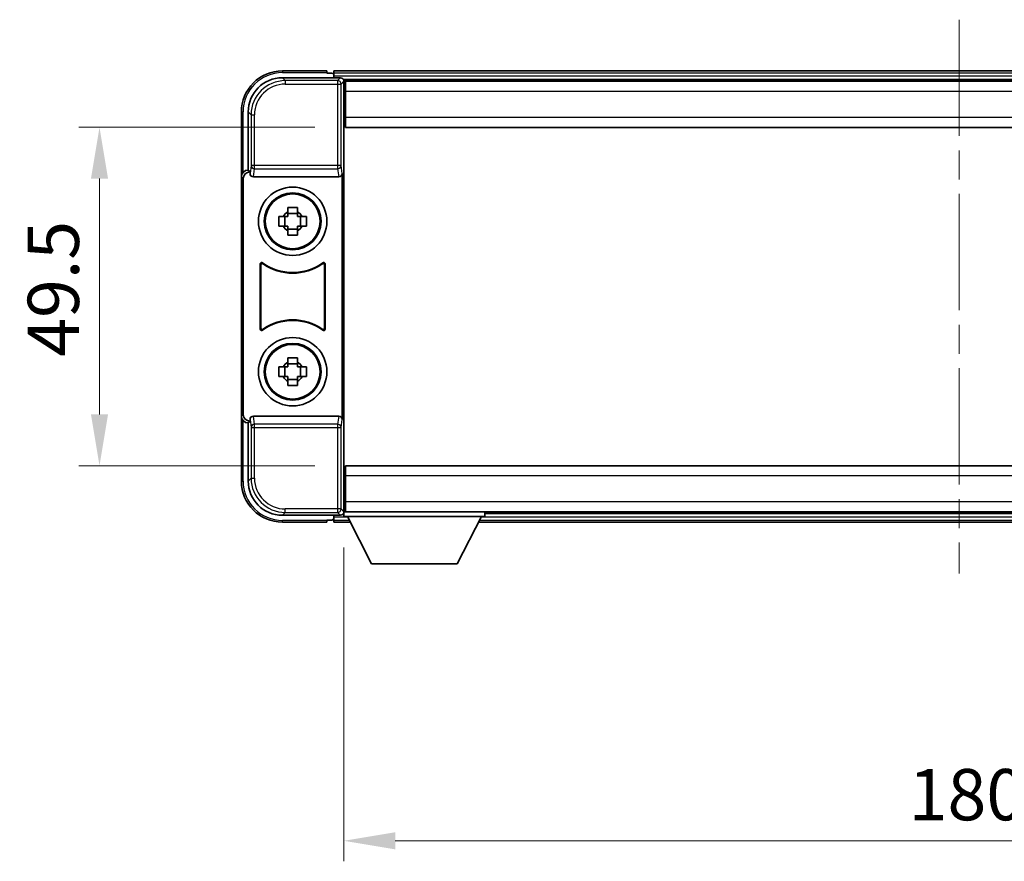
# Model space of a CAD drawing. Units: millimetres. Extents: x 0 to 6902, y 0 to 843.
# Drawn here: x 2068 to 2212, y 324 to 447 of the extents above; entities that cross this region are included whole.
import ezdxf

# ---------------------------------------------------------------- set-up
doc = ezdxf.new("R2010")
doc.units = ezdxf.units.MM
doc.header["$LTSCALE"] = 3
doc.linetypes.add('CHAIN', pattern=[0.3543, 0.2362, -0.0295, 0.0591, -0.0295])
doc.layers.get('Defpoints').update_dxf_attribs({"lineweight": 25})
for name, color, linetype, lineweight in [('Centerline (ISO)', 131, 'Continuous', 18), ('Dimension (ISO)', 7, 'Continuous', 18), ('Visible (ISO)', 7, 'Continuous', 35), ('Visible Narrow (ISO)', 7, 'Continuous', 25)]:
    doc.layers.add(name, color=color, linetype=linetype, lineweight=lineweight)
doc.styles.add('Note Text (TK)', font='txt')
doc.dimstyles.new('Default - Method 1b (TK)', dxfattribs={"dimscale": 3, "dimtxt": 2.5, "dimasz": 2.5, "dimexe": 1, "dimexo": 1.5, "dimgap": 1, "dimtad": 1, "dimtoh": 1, "dimrnd": 1e-08, "dimdsep": 46, "dimtxsty": 'Note Text (TK)', "dimcen": 0.09, "dimdle": 5, "dimclrd": 100, "dimclre": 100, "dimclrt": 7, "dimadec": 1, "dimazin": 1, "dimtfac": 1, "dimtmove": 0, "dimatfit": 3, "dimfxl": 1, "dimtolj": 1, "dimlwd": -1, "dimlwe": -1, "dimarcsym": 0})

# ---------------------------------------------------------------- blocks, each defined once
blk = doc.blocks.new('*D208')
at = {"layer": 'Defpoints', "color": 0}
for p in [(2115.67, 431.31), (2079.67, 381.81), (2115.67, 381.81)]:
    blk.add_point(p, dxfattribs=at)
at = {"layer": 'Dimension (ISO)', "color": 100}
for p, q in [((2111.17, 431.31), (2076.67, 431.31)), ((2079.67, 423.81), (2079.67, 389.31)), ((2111.17, 381.81), (2076.67, 381.81))]:
    blk.add_line(p, q, dxfattribs=at)
for points in [[(2078.42, 423.81), (2080.92, 423.81), (2079.67, 431.31)], [(2078.42, 389.31), (2080.92, 389.31), (2079.67, 381.81)]]:
    blk.add_solid(points, dxfattribs=at)
at = {"layer": 'Dimension (ISO)', "color": 7, "insert": (2072.92, 397.74), "char_height": 7.5, "attachment_point": 4, "rotation": 90, "style": 'Note Text (TK)'}
blk.add_mtext('\\A1;49.5', dxfattribs=at)
blk = doc.blocks.new('*D209')
at = {"layer": 'Defpoints', "color": 0}
for p in [(2115.42, 374.36), (2295.42, 374.36), (2295.42, 326.93)]:
    blk.add_point(p, dxfattribs=at)
at = {"layer": 'Dimension (ISO)', "color": 100}
for p, q in [((2115.42, 369.86), (2115.42, 323.93)), ((2295.42, 369.86), (2295.42, 323.93)), ((2122.92, 326.93), (2287.92, 326.93))]:
    blk.add_line(p, q, dxfattribs=at)
for points in [[(2122.92, 328.18), (2122.92, 325.68), (2115.42, 326.93)], [(2287.92, 328.18), (2287.92, 325.68), (2295.42, 326.93)]]:
    blk.add_solid(points, dxfattribs=at)
at = {"layer": 'Dimension (ISO)', "color": 7, "insert": (2198.01, 333.68), "char_height": 7.5, "attachment_point": 4, "style": 'Note Text (TK)'}
blk.add_mtext('\\A1;180', dxfattribs=at)

msp = doc.modelspace()

# ---------------------------------------------------------------- linework, layer by layer
at = {"layer": 'Centerline (ISO)', "linetype": 'CHAIN', "ltscale": 23.990969}
msp.add_line((2205.4223, 447.0566), (2205.4223, 366.0566), dxfattribs=at)
at = {"layer": 'Visible (ISO)'}
for p, q in [((2112.9223, 439.5566), (2106.4223, 439.5566)), ((2112.9223, 439.5566), (2112.9223, 439.3066)), ((2112.9223, 439.2566), (2112.9223, 439.3066)), ((2113.6723, 439.2566), (2112.9223, 439.2566)), ((2296.9223, 439.5566), (2113.9223, 439.5566)), ((2113.9223, 439.2566), (2113.9223, 439.5566)), ((2113.9223, 439.2566), (2113.9223, 438.8066)), ((2106.4192, 438.5566), (2114.9226, 438.5566)), ((2113.9223, 439.0066), (2113.9223, 438.5566)), ((2295.4891, 438.3066), (2115.3555, 438.3066)), ((2115.4223, 438.0569), (2115.4223, 432.4693)), ((2115.6723, 438.0566), (2115.4223, 438.0566)), ((2295.1723, 438.0566), (2115.6723, 438.0566)), ((2115.6723, 436.5566), (2115.6723, 438.0566)), ((2115.4223, 437.0566), (2115.6723, 437.0566)), ((2115.6723, 436.5566), (2115.6723, 432.8066)), ((2100.4223, 433.5566), (2100.4223, 424.0572)), ((2101.4223, 425.0566), (2101.4223, 433.5597)), ((2115.6723, 434.4566), (2115.4223, 434.4566)), ((2115.4223, 432.4693), (2115.4223, 380.644)), ((2115.6723, 431.3066), (2115.6723, 432.8066)), ((2295.1723, 431.3066), (2115.6723, 431.3066)), ((2101.4217, 425.0566), (2101.4223, 425.0566)), ((2101.4223, 425.0566), (2101.6842, 424.7947)), ((2100.4223, 389.056), (2100.4223, 424.0572)), ((2100.6842, 389.3179), (2100.6842, 423.7953)), ((2101.6836, 424.7947), (2101.6842, 424.7947)), ((2101.6842, 424.7947), (2101.6842, 424.5683)), ((2102.1802, 424.0566), (2114.6644, 424.0566)), ((2115.1604, 388.5449), (2115.1604, 424.5683)), ((2107.2056, 418.9484), (2107.2056, 419.5673)), ((2108.639, 419.5673), (2108.639, 418.9484)), ((2105.9116, 418.2733), (2106.5305, 418.2733)), ((2106.7655, 418.2733), (2106.7655, 416.84)), ((2108.639, 418.7134), (2107.2056, 418.7134)), ((2109.0791, 418.2733), (2109.0791, 416.84)), ((2109.3141, 418.2733), (2109.933, 418.2733)), ((2106.5305, 416.84), (2105.9116, 416.84)), ((2107.2056, 416.3999), (2108.639, 416.3999)), ((2107.2056, 415.546), (2107.2056, 416.1648)), ((2108.639, 416.1648), (2108.639, 415.546)), ((2109.933, 416.84), (2109.3141, 416.84)), ((2103.1842, 401.7772), (2103.1842, 411.3361)), ((2103.2715, 411.1667), (2103.2715, 401.9466)), ((2112.5731, 401.9466), (2112.5731, 411.1667)), ((2112.6604, 411.3361), (2112.6604, 401.7772)), ((2107.2056, 396.9484), (2107.2056, 397.5673)), ((2108.639, 397.5673), (2108.639, 396.9484)), ((2105.9116, 396.2733), (2106.5305, 396.2733)), ((2106.7655, 396.2733), (2106.7655, 394.84)), ((2108.639, 396.7134), (2107.2056, 396.7134)), ((2109.0791, 396.2733), (2109.0791, 394.84)), ((2109.3141, 396.2733), (2109.933, 396.2733)), ((2106.5305, 394.84), (2105.9116, 394.84)), ((2109.933, 394.84), (2109.3141, 394.84)), ((2107.2056, 394.3999), (2108.639, 394.3999)), ((2107.2056, 393.546), (2107.2056, 394.1648)), ((2108.639, 394.1648), (2108.639, 393.546)), ((2100.4223, 389.056), (2100.4223, 379.5566)), ((2114.6644, 389.0566), (2102.1802, 389.0566)), ((2101.4223, 388.0566), (2101.4217, 388.0566)), ((2101.4223, 388.0566), (2101.6842, 388.3185)), ((2101.4223, 379.5536), (2101.4223, 388.0566)), ((2101.6842, 388.3185), (2101.6836, 388.3185)), ((2101.6842, 388.5449), (2101.6842, 388.3185)), ((2115.6723, 381.8066), (2295.1723, 381.8066)), ((2115.6723, 380.3066), (2115.6723, 381.8066)), ((2115.4223, 380.644), (2115.4223, 375.0563)), ((2115.6723, 380.3066), (2115.6723, 376.5566)), ((2115.4223, 378.6566), (2115.6723, 378.6566)), ((2115.6723, 376.0566), (2115.4223, 376.0566)), ((2115.6723, 375.0566), (2115.6723, 376.5566)), ((2114.9226, 374.5566), (2106.4192, 374.5566)), ((2113.9223, 374.5566), (2113.9223, 374.1066)), ((2115.3555, 374.8066), (2115.4223, 374.8066)), ((2115.4223, 375.0566), (2115.6723, 375.0566)), ((2115.4223, 375.0566), (2115.4223, 374.3566)), ((2115.4223, 375.0566), (2136.0223, 375.0566)), ((2115.6723, 375.0566), (2295.1723, 375.0566)), ((2136.0223, 375.0566), (2136.0223, 374.3566)), ((2136.0223, 374.8066), (2274.8223, 374.8066)), ((2106.4223, 373.5566), (2112.9223, 373.5566)), ((2112.9223, 373.8066), (2112.9223, 373.8566)), ((2112.9223, 373.8566), (2113.6723, 373.8566)), ((2112.9223, 373.8066), (2112.9223, 373.5566)), ((2113.9223, 374.3066), (2113.9223, 373.8566)), ((2113.9223, 373.5566), (2113.9223, 373.8566)), ((2113.9223, 373.5566), (2116.3339, 373.5566)), ((2115.4223, 374.3566), (2136.0223, 374.3566)), ((2119.4723, 367.4566), (2115.9223, 374.3566)), ((2131.9723, 367.4566), (2135.5223, 374.3566)), ((2135.1107, 373.5566), (2275.7339, 373.5566)), ((2119.4723, 367.4566), (2131.9723, 367.4566))]:
    msp.add_line(p, q, dxfattribs=at)
for centre, radius in [((2107.9223, 417.5566), 5), ((2107.9223, 417.5566), 4.15), ((2107.9223, 417.5566), 4.0013), ((2107.9223, 395.5566), 5), ((2107.9223, 395.5566), 4.15), ((2107.9223, 395.5566), 4.0013)]:
    msp.add_circle(centre, radius, dxfattribs=at)
for centre, radius, start, end in [((2106.4223, 433.5566), 6, 90, 180), ((2113.6723, 439.0066), 0.25, 0, 90), ((2107.9223, 417.5566), 1.5655, 117.245031, 152.754969), ((2107.9223, 417.5566), 1.5655, 27.245031, 62.754969), ((2107.9223, 417.5566), 1.5655, 207.245031, 242.754969), ((2107.9223, 417.5566), 1.5655, 297.245031, 332.754969), ((2107.9223, 417.5566), 7.5, 233.887744, 306.112256), ((2107.9223, 417.5566), 7.5873, 235.141173, 304.858827), ((2107.9223, 395.5566), 7.5, 53.887744, 126.112256), ((2107.9223, 395.5566), 7.5873, 55.141173, 124.858827), ((2107.9223, 395.5566), 1.5655, 117.245031, 152.754969), ((2107.9223, 395.5566), 1.5655, 27.245031, 62.754969), ((2107.9223, 395.5566), 1.5655, 207.245031, 242.754969), ((2107.9223, 395.5566), 1.5655, 297.245031, 332.754969), ((2106.4223, 379.5566), 6, 180, 270), ((2113.6723, 374.1066), 0.25, 270, 0)]:
    msp.add_arc(centre, radius, start, end, dxfattribs=at)
for centre, major_axis, ratio, start_param, end_param in [((2106.4253, 433.5536), (-3.5398, 3.5398), 0.99878277, 5.49839613, 7.06797448), ((2114.922, 438.0563), (0.354, 0.354), 0.99878277, 5.49839613, 7.06797448), ((2101.4229, 424.056), (-0.708, 0.708), 0.99878277, 5.49839613, 7.06797448), ((2101.6848, 423.7941), (-0.708, 0.708), 0.99878277, 5.49839613, 7.06797448), ((2102.1845, 424.5728), (-0.0697, -0.5117), 0.96815944, 4.8522561, 6.41439087), ((2114.6601, 424.5728), (0.0697, -0.5117), 0.96815944, 6.15197975, 7.71411451), ((2101.4229, 389.0572), (-0.708, -0.708), 0.99878277, 5.49839613, 7.06797448), ((2101.6848, 389.3191), (-0.708, -0.708), 0.99878277, 5.49839613, 7.06797448), ((2102.1845, 388.5405), (-0.0697, 0.5117), 0.96815944, 6.15197975, 7.71411451), ((2114.6601, 388.5405), (0.0697, 0.5117), 0.96815944, 4.8522561, 6.41439087), ((2106.4253, 379.5597), (-3.5398, -3.5398), 0.99878277, 5.49839613, 7.06797448), ((2114.922, 375.0569), (0.354, -0.354), 0.99878277, 5.49839613, 7.06797448)]:
    msp.add_ellipse(centre, major_axis=major_axis, ratio=ratio, start_param=start_param, end_param=end_param, dxfattribs=at)
for points, knots in [([(2107.2056, 419.5673), (2107.4524, 419.5746), (2107.6959, 419.578), (2108.1486, 419.578), (2108.3922, 419.5746), (2108.639, 419.5673)], [4.331071921, 4.331071921, 4.331071921, 4.331071921, 4.398975087, 4.398975087, 4.466878254, 4.466878254, 4.466878254, 4.466878254]), ([(2105.9116, 416.84), (2105.9043, 417.0868), (2105.9009, 417.3303), (2105.9009, 417.783), (2105.9043, 418.0265), (2105.9116, 418.2733)], [4.331071921, 4.331071921, 4.331071921, 4.331071921, 4.398975087, 4.398975087, 4.466878254, 4.466878254, 4.466878254, 4.466878254]), ([(2109.933, 418.2733), (2109.9403, 418.0265), (2109.9437, 417.783), (2109.9437, 417.3303), (2109.9403, 417.0868), (2109.933, 416.84)], [4.331071921, 4.331071921, 4.331071921, 4.331071921, 4.398975087, 4.398975087, 4.466878254, 4.466878254, 4.466878254, 4.466878254]), ([(2108.639, 415.546), (2108.3922, 415.5386), (2108.1486, 415.5352), (2107.6959, 415.5352), (2107.4524, 415.5386), (2107.2056, 415.546)], [4.331071921, 4.331071921, 4.331071921, 4.331071921, 4.398975087, 4.398975087, 4.466878254, 4.466878254, 4.466878254, 4.466878254]), ([(2103.502, 411.4976), (2103.481, 411.513), (2103.4571, 411.5241), (2103.4065, 411.5365), (2103.3802, 411.5378), (2103.3287, 411.53), (2103.304, 411.5212), (2103.2593, 411.4945), (2103.2398, 411.4769), (2103.2113, 411.4389), (2103.2012, 411.4197), (2103.1877, 411.379), (2103.1842, 411.3576), (2103.1842, 411.3361)], [0, 0, 0, 0, 0.0078199922, 0.0078199922, 0.0156337436, 0.0156337436, 0.0234424956, 0.0234424956, 0.031250375, 0.031250375, 0.0376977954, 0.0376977954, 0.0441465642, 0.0441465642, 0.0441465642, 0.0441465642]), ([(2103.5857, 411.3308), (2103.5643, 411.3457), (2103.5403, 411.3563), (2103.4894, 411.3676), (2103.4631, 411.3682), (2103.4118, 411.3594), (2103.3872, 411.35), (2103.3431, 411.3223), (2103.324, 411.3043), (2103.2968, 411.2663), (2103.2874, 411.2476), (2103.2747, 411.2081), (2103.2715, 411.1875), (2103.2715, 411.1667)], [0, 0, 0, 0, 0.0078195423, 0.0078195423, 0.0156330881, 0.0156330881, 0.0234419233, 0.0234419233, 0.0312500533, 0.0312500533, 0.037477372, 0.037477372, 0.043705905, 0.043705905, 0.043705905, 0.043705905]), ([(2112.5731, 411.1667), (2112.5731, 411.1928), (2112.568, 411.2186), (2112.5482, 411.2668), (2112.5337, 411.2887), (2112.4971, 411.3258), (2112.4754, 411.3405), (2112.4275, 411.3609), (2112.4018, 411.3663), (2112.355, 411.367), (2112.3344, 411.364), (2112.2947, 411.3518), (2112.2759, 411.3427), (2112.2588, 411.3308)], [0, 0, 0, 0, 0.0078195138, 0.0078195138, 0.0156330182, 0.0156330182, 0.0234418051, 0.0234418051, 0.0312498868, 0.0312498868, 0.0374773106, 0.0374773106, 0.0437059044, 0.0437059044, 0.0437059044, 0.0437059044]), ([(2112.6604, 411.3361), (2112.6604, 411.3622), (2112.6553, 411.388), (2112.6355, 411.4362), (2112.621, 411.4581), (2112.5844, 411.4952), (2112.5627, 411.51), (2112.5148, 411.5303), (2112.4891, 411.5357), (2112.4416, 411.5364), (2112.4202, 411.5332), (2112.3792, 411.5201), (2112.3599, 411.5103), (2112.3426, 411.4976)], [0, 0, 0, 0, 0.0078199624, 0.0078199624, 0.0156336701, 0.0156336701, 0.023442371, 0.023442371, 0.0312501991, 0.0312501991, 0.0376977323, 0.0376977323, 0.0441465637, 0.0441465637, 0.0441465637, 0.0441465637]), ([(2103.1842, 401.7772), (2103.1842, 401.7511), (2103.1893, 401.7253), (2103.2091, 401.6771), (2103.2236, 401.6551), (2103.2602, 401.6181), (2103.2819, 401.6033), (2103.3298, 401.5829), (2103.3555, 401.5775), (2103.403, 401.5769), (2103.4244, 401.5801), (2103.4654, 401.5931), (2103.4847, 401.6029), (2103.502, 401.6156)], [0, 0, 0, 0, 0.0078199624, 0.0078199624, 0.0156336702, 0.0156336702, 0.023442371, 0.023442371, 0.0312501992, 0.0312501992, 0.0376977324, 0.0376977324, 0.0441465637, 0.0441465637, 0.0441465637, 0.0441465637]), ([(2103.2715, 401.9466), (2103.2715, 401.9205), (2103.2766, 401.8947), (2103.2964, 401.8465), (2103.3109, 401.8245), (2103.3474, 401.7875), (2103.3692, 401.7727), (2103.4171, 401.7523), (2103.4428, 401.7469), (2103.4896, 401.7463), (2103.5102, 401.7493), (2103.5499, 401.7615), (2103.5687, 401.7706), (2103.5857, 401.7825)], [0, 0, 0, 0, 0.0078195138, 0.0078195138, 0.0156330182, 0.0156330182, 0.0234418051, 0.0234418051, 0.0312498868, 0.0312498868, 0.0374773106, 0.0374773106, 0.0437059044, 0.0437059044, 0.0437059044, 0.0437059044]), ([(2112.2588, 401.7825), (2112.2802, 401.7676), (2112.3043, 401.757), (2112.3552, 401.7457), (2112.3815, 401.745), (2112.4328, 401.7539), (2112.4573, 401.7633), (2112.5014, 401.7909), (2112.5206, 401.8089), (2112.5478, 401.847), (2112.5572, 401.8656), (2112.5699, 401.9052), (2112.5731, 401.9258), (2112.5731, 401.9466)], [0, 0, 0, 0, 0.0078195423, 0.0078195423, 0.0156330881, 0.0156330881, 0.0234419233, 0.0234419233, 0.0312500533, 0.0312500533, 0.037477372, 0.037477372, 0.043705905, 0.043705905, 0.043705905, 0.043705905]), ([(2112.3426, 401.6156), (2112.3636, 401.6002), (2112.3875, 401.5891), (2112.4381, 401.5767), (2112.4643, 401.5755), (2112.5158, 401.5832), (2112.5406, 401.5921), (2112.5853, 401.6188), (2112.6048, 401.6363), (2112.6333, 401.6744), (2112.6433, 401.6935), (2112.6569, 401.7343), (2112.6604, 401.7557), (2112.6604, 401.7772)], [0, 0, 0, 0, 0.0078199922, 0.0078199922, 0.0156337436, 0.0156337436, 0.0234424956, 0.0234424956, 0.031250375, 0.031250375, 0.0376977954, 0.0376977954, 0.0441465642, 0.0441465642, 0.0441465642, 0.0441465642]), ([(2107.2056, 397.5673), (2107.4524, 397.5746), (2107.6959, 397.578), (2108.1486, 397.578), (2108.3922, 397.5746), (2108.639, 397.5673)], [4.331071921, 4.331071921, 4.331071921, 4.331071921, 4.398975087, 4.398975087, 4.466878254, 4.466878254, 4.466878254, 4.466878254]), ([(2105.9116, 394.84), (2105.9043, 395.0868), (2105.9009, 395.3303), (2105.9009, 395.783), (2105.9043, 396.0265), (2105.9116, 396.2733)], [4.331071921, 4.331071921, 4.331071921, 4.331071921, 4.398975087, 4.398975087, 4.466878254, 4.466878254, 4.466878254, 4.466878254]), ([(2109.933, 396.2733), (2109.9403, 396.0265), (2109.9437, 395.783), (2109.9437, 395.3303), (2109.9403, 395.0868), (2109.933, 394.84)], [4.331071921, 4.331071921, 4.331071921, 4.331071921, 4.398975087, 4.398975087, 4.466878254, 4.466878254, 4.466878254, 4.466878254]), ([(2108.639, 393.546), (2108.3922, 393.5386), (2108.1486, 393.5352), (2107.6959, 393.5352), (2107.4524, 393.5386), (2107.2056, 393.546)], [4.331071921, 4.331071921, 4.331071921, 4.331071921, 4.398975087, 4.398975087, 4.466878254, 4.466878254, 4.466878254, 4.466878254])]:
    msp.add_open_spline(points, degree=3, knots=knots, dxfattribs=at)
for points, weights in [([(2107.2056, 418.2733), (2106.9403, 418.2733), (2106.5305, 418.2733)], [1.35956394726, 1.22656475141, 1.03074466748]), ([(2107.2056, 418.9484), (2107.2056, 418.5386), (2107.2056, 418.2733)], [1.03074466748, 1.22656475141, 1.35956394726]), ([(2108.639, 418.2733), (2108.639, 418.5386), (2108.639, 418.9484)], [1.35956394726, 1.22656475141, 1.03074466748]), ([(2109.3141, 418.2733), (2108.9043, 418.2733), (2108.639, 418.2733)], [1.03074466748, 1.22656475141, 1.35956394726]), ([(2106.5305, 416.84), (2106.9403, 416.84), (2107.2056, 416.84)], [1.03074466748, 1.22656475141, 1.35956394726]), ([(2107.2056, 416.84), (2107.2056, 416.5746), (2107.2056, 416.1648)], [1.35956394726, 1.22656475141, 1.03074466748]), ([(2108.639, 416.1648), (2108.639, 416.5746), (2108.639, 416.84)], [1.03074466748, 1.22656475141, 1.35956394726]), ([(2108.639, 416.84), (2108.9043, 416.84), (2109.3141, 416.84)], [1.35956394726, 1.22656475141, 1.03074466748]), ([(2107.2056, 396.2733), (2106.9403, 396.2733), (2106.5305, 396.2733)], [1.35956394726, 1.22656475141, 1.03074466748]), ([(2107.2056, 396.9484), (2107.2056, 396.5386), (2107.2056, 396.2733)], [1.03074466748, 1.22656475141, 1.35956394726]), ([(2108.639, 396.2733), (2108.639, 396.5386), (2108.639, 396.9484)], [1.35956394726, 1.22656475141, 1.03074466748]), ([(2109.3141, 396.2733), (2108.9043, 396.2733), (2108.639, 396.2733)], [1.03074466748, 1.22656475141, 1.35956394726]), ([(2106.5305, 394.84), (2106.9403, 394.84), (2107.2056, 394.84)], [1.03074466748, 1.22656475141, 1.35956394726]), ([(2107.2056, 394.84), (2107.2056, 394.5746), (2107.2056, 394.1648)], [1.35956394726, 1.22656475141, 1.03074466748]), ([(2108.639, 394.1648), (2108.639, 394.5746), (2108.639, 394.84)], [1.03074466748, 1.22656475141, 1.35956394726]), ([(2108.639, 394.84), (2108.9043, 394.84), (2109.3141, 394.84)], [1.35956394726, 1.22656475141, 1.03074466748])]:
    msp.add_rational_spline(points, weights, degree=2, dxfattribs=at)
at = {"layer": 'Visible Narrow (ISO)'}
for p, q in [((2106.4223, 439.5566), (2106.4223, 439.3066)), ((2106.4223, 439.3066), (2112.9223, 439.3066)), ((2296.9223, 439.2566), (2113.9223, 439.2566)), ((2106.8389, 438.137), (2106.4192, 438.5566)), ((2106.8389, 438.137), (2106.8389, 437.6373)), ((2114.5029, 438.137), (2106.8389, 438.137)), ((2296.9223, 438.8066), (2113.9223, 438.8066)), ((2114.9226, 438.5566), (2114.5029, 438.137)), ((2114.5029, 438.137), (2114.5029, 437.6373)), ((2115.0026, 437.6373), (2115.4223, 438.0569)), ((2106.8389, 437.6373), (2114.5029, 437.6373)), ((2114.5029, 437.6373), (2115.0026, 437.6373)), ((2114.5029, 437.6373), (2114.5029, 425.7257)), ((2115.0026, 425.7257), (2115.0026, 437.6373)), ((2115.6723, 436.7566), (2115.4223, 436.7566)), ((2295.1723, 436.5566), (2115.6723, 436.5566)), ((2100.4223, 433.5566), (2100.6723, 433.5566)), ((2100.6723, 424.7186), (2100.6723, 433.5566)), ((2101.4223, 433.5597), (2101.8419, 433.14)), ((2115.6723, 434.8566), (2115.4223, 434.8566)), ((2101.8419, 433.14), (2102.3416, 433.14)), ((2101.8419, 433.14), (2101.8419, 425.7257)), ((2102.3416, 425.7257), (2102.3416, 433.14)), ((2115.6723, 432.8066), (2295.1723, 432.8066)), ((2101.6836, 424.7947), (2101.4217, 425.0566)), ((2101.8419, 425.7257), (2101.6842, 424.5683)), ((2102.3416, 425.7257), (2101.8419, 425.7257)), ((2102.1802, 424.0566), (2102.3416, 425.2413)), ((2102.3416, 425.2413), (2102.3416, 425.7257)), ((2114.5029, 425.7257), (2102.3416, 425.7257)), ((2102.3416, 425.2413), (2114.5029, 425.2413)), ((2115.0026, 425.7257), (2114.5029, 425.7257)), ((2114.5029, 425.7257), (2114.5029, 425.2413)), ((2114.5029, 425.2413), (2114.6644, 424.0566)), ((2115.1604, 424.5683), (2115.0026, 425.7257)), ((2100.4223, 424.0572), (2100.6842, 423.7953)), ((2100.6842, 389.3179), (2100.4223, 389.056)), ((2102.3416, 387.8719), (2102.1802, 389.0566)), ((2114.6644, 389.0566), (2114.5029, 387.8719)), ((2100.6723, 379.5566), (2100.6723, 388.3947)), ((2101.4217, 388.0566), (2101.6836, 388.3185)), ((2101.6842, 388.5449), (2101.8419, 387.3876)), ((2101.8419, 387.3876), (2102.3416, 387.3876)), ((2101.8419, 387.3876), (2101.8419, 379.9732)), ((2114.5029, 387.8719), (2102.3416, 387.8719)), ((2102.3416, 387.3876), (2102.3416, 387.8719)), ((2102.3416, 379.9732), (2102.3416, 387.3876)), ((2102.3416, 387.3876), (2114.5029, 387.3876)), ((2114.5029, 387.8719), (2114.5029, 387.3876)), ((2114.5029, 387.3876), (2115.0026, 387.3876)), ((2114.5029, 387.3876), (2114.5029, 375.476)), ((2115.0026, 387.3876), (2115.1604, 388.5449)), ((2115.0026, 375.476), (2115.0026, 387.3876)), ((2295.1723, 380.3066), (2115.6723, 380.3066)), ((2100.4223, 379.5566), (2100.6723, 379.5566)), ((2101.8419, 379.9732), (2101.4223, 379.5536)), ((2101.8419, 379.9732), (2102.3416, 379.9732)), ((2115.4223, 378.2566), (2115.6723, 378.2566)), ((2115.4223, 376.3566), (2115.6723, 376.3566)), ((2115.6723, 376.5566), (2295.1723, 376.5566)), ((2106.4192, 374.5566), (2106.8389, 374.9763)), ((2114.5029, 375.476), (2106.8389, 375.476)), ((2106.8389, 374.9763), (2106.8389, 375.476)), ((2106.8389, 374.9763), (2114.5029, 374.9763)), ((2114.5029, 375.476), (2114.5029, 374.9763)), ((2115.0026, 375.476), (2114.5029, 375.476)), ((2114.5029, 374.9763), (2114.9226, 374.5566)), ((2115.4223, 375.0563), (2115.0026, 375.476)), ((2112.9223, 373.8066), (2106.4223, 373.8066)), ((2106.4223, 373.5566), (2106.4223, 373.8066)), ((2113.9223, 374.3066), (2115.948, 374.3066)), ((2113.9223, 373.8566), (2116.1795, 373.8566)), ((2135.265, 373.8566), (2275.5795, 373.8566)), ((2135.4966, 374.3066), (2275.348, 374.3066))]:
    msp.add_line(p, q, dxfattribs=at)
for centre, start, end in [((2106.4223, 433.5566), 90, 180), ((2106.4223, 379.5566), 180, 270)]:
    msp.add_arc(centre, 5.75, start, end, dxfattribs=at)
for centre, major_axis, ratio, start_param, end_param in [((2106.8444, 433.1345), (-3.539, 3.539), 0.99902583, 5.49839613, 7.06797448), ((2114.5029, 437.6373), (-0.3536, 0.3536), 0.99878277, 3.9275998, 5.49717816), ((2106.8444, 433.1345), (-3.1859, 3.1859), 0.99878277, 5.49839613, 7.06797448), ((2102.3416, 425.7257), (-0.4954, 0.0675), 0.96815944, 0.13986712, 1.70200189), ((2114.5029, 425.7257), (0.4954, 0.0675), 0.96815944, 4.58118342, 6.14331819), ((2102.3416, 387.3876), (-0.4954, -0.0675), 0.96815944, 4.58118342, 6.14331819), ((2114.5029, 387.3876), (0.4954, -0.0675), 0.96815944, 0.13986712, 1.70200189), ((2106.8444, 379.9787), (-3.539, -3.539), 0.99902583, 5.49839613, 7.06797448), ((2106.8444, 379.9787), (-3.1859, -3.1859), 0.99878277, 5.49839613, 7.06797448), ((2114.5029, 375.476), (0.3536, 0.3536), 0.99878277, 3.9275998, 5.49717816)]:
    msp.add_ellipse(centre, major_axis=major_axis, ratio=ratio, start_param=start_param, end_param=end_param, dxfattribs=at)
for points, knots in [([(2103.1842, 411.3361), (2103.1908, 411.3231), (2103.1974, 411.3101), (2103.2118, 411.282), (2103.2196, 411.2668), (2103.2274, 411.2516), (2103.2354, 411.2362), (2103.2433, 411.2209), (2103.258, 411.1926), (2103.2647, 411.1796), (2103.2715, 411.1667)], [0.020398723, 0.020398723, 0.020398723, 0.020398723, 0.134122692, 0.134122692, 0.268245385, 0.268245385, 0.268245385, 0.404702592, 0.404702592, 0.520761731, 0.520761731, 0.520761731, 0.520761731]), ([(2103.5857, 411.3308), (2103.5793, 411.3435), (2103.5728, 411.3563), (2103.5587, 411.3842), (2103.5511, 411.3993), (2103.5435, 411.4145), (2103.536, 411.4294), (2103.5285, 411.4443), (2103.5147, 411.4721), (2103.5084, 411.4848), (2103.502, 411.4976)], [-0.520761731, -0.520761731, -0.520761731, -0.520761731, -0.404702592, -0.404702592, -0.268245385, -0.268245385, -0.268245385, -0.134122692, -0.134122692, -0.020398723, -0.020398723, -0.020398723, -0.020398723]), ([(2112.3426, 411.4976), (2112.3362, 411.4848), (2112.3299, 411.4721), (2112.3161, 411.4443), (2112.3086, 411.4293), (2112.3011, 411.4144), (2112.2935, 411.3993), (2112.2859, 411.3842), (2112.2718, 411.3563), (2112.2653, 411.3435), (2112.2588, 411.3308)], [0.020398739, 0.020398739, 0.020398739, 0.020398739, 0.134152804, 0.134152804, 0.268305608, 0.268305608, 0.268305608, 0.404732719, 0.404732719, 0.520761746, 0.520761746, 0.520761746, 0.520761746]), ([(2112.5731, 411.1667), (2112.5799, 411.1796), (2112.5866, 411.1926), (2112.6013, 411.2209), (2112.6092, 411.2362), (2112.6171, 411.2516), (2112.6249, 411.2667), (2112.6327, 411.2819), (2112.6472, 411.3101), (2112.6538, 411.3231), (2112.6604, 411.3361)], [-0.520761746, -0.520761746, -0.520761746, -0.520761746, -0.404732719, -0.404732719, -0.268305608, -0.268305608, -0.268305608, -0.134152804, -0.134152804, -0.020398739, -0.020398739, -0.020398739, -0.020398739]), ([(2103.2715, 401.9466), (2103.2647, 401.9336), (2103.258, 401.9206), (2103.2433, 401.8923), (2103.2354, 401.877), (2103.2274, 401.8617), (2103.2197, 401.8465), (2103.2119, 401.8314), (2103.1974, 401.8032), (2103.1908, 401.7902), (2103.1842, 401.7772)], [-0.520377854, -0.520377854, -0.520377854, -0.520377854, -0.404165284, -0.404165284, -0.267938507, -0.267938507, -0.267938507, -0.133969253, -0.133969253, -0.020014847, -0.020014847, -0.020014847, -0.020014847]), ([(2103.502, 401.6156), (2103.5084, 401.6284), (2103.5147, 401.6412), (2103.5285, 401.669), (2103.536, 401.6839), (2103.5435, 401.6988), (2103.5511, 401.714), (2103.5587, 401.7291), (2103.5728, 401.7569), (2103.5793, 401.7697), (2103.5857, 401.7825)], [0.020014847, 0.020014847, 0.020014847, 0.020014847, 0.133969253, 0.133969253, 0.267938507, 0.267938507, 0.267938507, 0.404165284, 0.404165284, 0.520377854, 0.520377854, 0.520377854, 0.520377854]), ([(2112.2588, 401.7825), (2112.2653, 401.7697), (2112.2718, 401.757), (2112.2859, 401.7291), (2112.2935, 401.714), (2112.3011, 401.6988), (2112.3086, 401.6839), (2112.3161, 401.6689), (2112.3299, 401.6412), (2112.3362, 401.6284), (2112.3426, 401.6156)], [-0.520761731, -0.520761731, -0.520761731, -0.520761731, -0.404718404, -0.404718404, -0.268277009, -0.268277009, -0.268277009, -0.134138504, -0.134138504, -0.020398723, -0.020398723, -0.020398723, -0.020398723]), ([(2112.6604, 401.7772), (2112.6538, 401.7902), (2112.6472, 401.8031), (2112.6327, 401.8313), (2112.6249, 401.8465), (2112.6171, 401.8616), (2112.6092, 401.877), (2112.6013, 401.8924), (2112.5866, 401.9207), (2112.5799, 401.9336), (2112.5731, 401.9466)], [0.020398723, 0.020398723, 0.020398723, 0.020398723, 0.134138504, 0.134138504, 0.268277009, 0.268277009, 0.268277009, 0.404718404, 0.404718404, 0.520761731, 0.520761731, 0.520761731, 0.520761731])]:
    msp.add_open_spline(points, degree=3, knots=knots, dxfattribs=at)

# ---------------------------------------------------------------- dimensions: what is measured, and where the dimension line sits
at = {"layer": 'Dimension (ISO)', "color": 100}
dim = msp.add_linear_dim(base=(2079.6723, 381.8066), p1=(2115.6723, 431.3066), p2=(2115.6723, 381.8066), angle=90, dimstyle='Default - Method 1b (TK)', override={"dimscale": 0, "dimtxt": 7.5, "dimasz": 7.5, "dimexe": 3, "dimexo": 4.5, "dimgap": 3, "dimtoh": 0, "dimdec": 2, "dimcen": 0.27, "dimtol": 0, "dimlim": 0, "dimtp": 0, "dimtm": 0, "dimtdec": 2, "dimtix": 0, "dimtofl": 0, "dimtmove": 0, "dimatfit": 1}, dxfattribs=at)
dim.commit()
dim.dimension.update_dxf_attribs({"geometry": '*D208', "text_midpoint": (2079.6723, 406.5566), "dimtype": 160})
dim = msp.add_linear_dim(base=(2295.4223, 326.929), p1=(2115.4223, 374.3566), p2=(2295.4223, 374.3566), dimstyle='Default - Method 1b (TK)', override={"dimscale": 0, "dimtxt": 7.5, "dimasz": 7.5, "dimexe": 3, "dimexo": 4.5, "dimgap": 3, "dimtoh": 0, "dimdec": 2, "dimcen": 0.27, "dimtol": 0, "dimlim": 0, "dimtp": 0, "dimtm": 0, "dimtdec": 2, "dimtix": 0, "dimtofl": 0, "dimtmove": 0, "dimatfit": 1}, dxfattribs=at)
dim.commit()
dim.dimension.update_dxf_attribs({"geometry": '*D209', "text_midpoint": (2205.4223, 326.929), "dimtype": 160})

doc.saveas('drawing.dxf')
